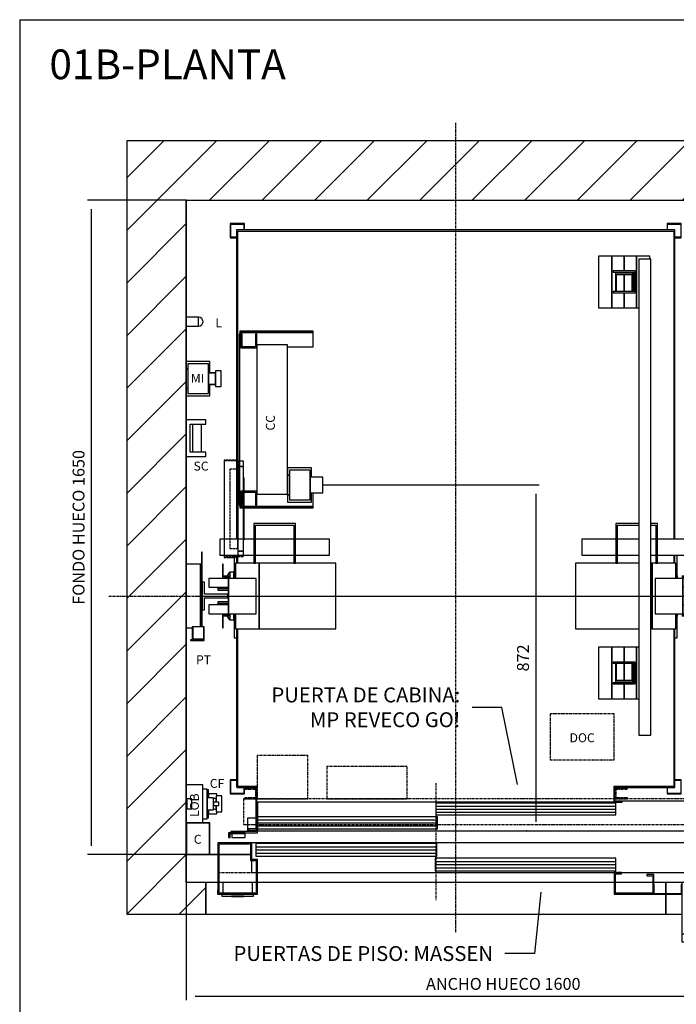
# Model space of a CAD drawing. Extents: x 10 to 2457, y 10 to 287.
# Drawn here: x 320 to 430, y 122 to 287 of the extents above; entities that cross this region are included whole.
import ezdxf

# ---------------------------------------------------------------- set-up
doc = ezdxf.new("R2010")
doc.units = 0
doc.header["$LTSCALE"] = 0.5
doc.header["$MEASUREMENT"] = 0
doc.linetypes.add('ACAD_ISO02W100', pattern=[15, 12, -3])
doc.linetypes.add('ACAD_ISO10W100', pattern=[18.5, 12, -3, 0.5, -3])
doc.layers.get('0').update_dxf_attribs({"linetype": 'CONTINUOUS'})
for name, color, linetype in [('3', 5, 'ACAD_ISO02W100'), ('6', 7, 'CONTINUOUS'), ('7', 6, 'ACAD_ISO10W100'), ('8', 3, 'CONTINUOUS'), ('9', 7, 'CONTINUOUS')]:
    doc.layers.add(name, color=color, linetype=linetype)
doc.styles.add('LD', font='ARIALUNI.TTF')
doc.dimstyles.new('LIFT', dxfattribs={"dimtxt": 2, "dimasz": 1.5, "dimexe": 0.6, "dimexo": 0, "dimgap": 0.5, "dimtad": 1, "dimdec": 0, "dimzin": 0, "dimdsep": 46, "dimtxsty": 'LD', "dimcen": 0, "dimdle": 3.5, "dimclrd": 1, "dimclre": 1, "dimclrt": 5, "dimadec": 0, "dimazin": 0, "dimtfac": 1, "dimtdec": 0, "dimtix": 1, "dimtmove": 1, "dimatfit": 3, "dimfxl": 0, "dimtolj": 1, "dimtzin": 0, "dimarcsym": 0})

# ---------------------------------------------------------------- blocks, each defined once
blk = doc.blocks.new('BORD_MACPUARSA_A4_V')
at = {"layer": '8'}
for q in [(190, 277), (0, 0)]:
    blk.add_line((0, 277), q, dxfattribs=at)
blk = doc.blocks.new('LD_20170512112919_00000037')
blk.add_blockref('BORD_MACPUARSA_A4_V', (0, 0))
blk = doc.blocks.new('LD_20170512112919_00000038')
at = {"style": 'LD'}
blk.add_text('01B-PLANTA', height=5, dxfattribs=at).set_placement((0, 0))
blk = doc.blocks.new('LD_20170512112919_0000003A')
for p, q in [((0, 1800), (-150, 1800)), ((-150, 1800), (-150, -150)), ((1600, 1800), (0, 1800)), ((1750, 1800), (1600, 1800)), ((1750, -150), (1750, 1800)), ((0, 1650), (0, 1355.1)), ((0, -70), (0, 1650)), ((0, 1650), (1600, 1650)), ((1600, 1553), (1600, 1650)), ((1600, 1650), (1600, -150)), ((1600, 321), (1600, 1423)), ((0, 1332.1), (0, 1243)), ((0, 1157), (0, 1096)), ((0, 1004), (0, 732)), ((0, 572), (0, 176)), ((1600, 0), (1600, 191)), ((80, 0), (0, 0)), ((0, 0), (0, -70)), ((60, 0), (80, 0)), ((83, 0), (162, 0)), ((162, 0), (83, 0)), ((1582, 0), (1600, 0)), ((1600, 0), (1582, 0)), ((1600, -70), (1600, 0)), ((50, -70), (0, -70)), ((50, -150), (50, -70)), ((1250, -70), (1210, -70)), ((1210, -70), (1210, -99)), ((1210, -100), (1210, -150)), ((-150, -150), (0, -150)), ((0, -150), (50, -150)), ((1210, -150), (1250, -150)), ((1600, -150), (1750, -150))]:
    blk.add_line(p, q)
blk = doc.blocks.new('LD_20170512112919_0000003B')
at = {"layer": '7'}
for p, q in [((0, -847), (0, 1193)), ((-875, 0), (1115, 0))]:
    blk.add_line(p, q, dxfattribs=at)
blk = doc.blocks.new('LD_20170512112919_0000003C')
for p, q in [((-553, 703), (-553, -77)), ((553, 703), (-553, 703)), ((-550, -77), (-550, 700)), ((-550, 700), (550, 700)), ((550, 700), (550, -77)), ((553, -77), (553, 703)), ((-553, -117), (-553, -137)), ((-550, -137), (-550, -117)), ((550, -117), (550, -137)), ((553, -137), (553, -117)), ((-553, -303), (-553, -701.5)), ((-550, -701.5), (-550, -303)), ((550, -303), (550, -700)), ((553, -703), (553, -303)), ((-553, -701.5), (-550, -701.5)), ((-501.5, -700), (-551.5, -700)), ((-551.5, -700), (-551.5, -703)), ((-551.5, -703), (-504.5, -703)), ((-504.5, -703), (-504.5, -807)), ((-501.5, -784), (-501.5, -700)), ((398.5, -700), (398.5, -740)), ((550, -700), (398.5, -700)), ((401.5, -737), (401.5, -703)), ((401.5, -703), (553, -703)), ((-501.5, -738.5), (398.5, -738.5)), ((398.5, -740), (420, -740)), ((420, -737), (401.5, -737)), ((420, -740), (420, -737)), ((-504.5, -807), (-523, -807)), ((-523, -807), (-523, -810)), ((-523, -810), (-503, -810))]:
    blk.add_line(p, q)
blk = doc.blocks.new('LD_20170512112919_0000003D')
for p, q in [((-509, 183), (-509, 83)), ((-404, 183), (-509, 183)), ((-505, 83), (-505, 179)), ((-505, 179), (-408, 179)), ((-408, 179), (-408, 83)), ((-404, 83), (-404, 183)), ((404, 183), (404, 83)), ((462, 183), (404, 183)), ((408, 83), (408, 179)), ((408, 179), (462, 179)), ((509, 183), (492, 183)), ((492, 179), (505, 179)), ((505, 179), (505, 83)), ((509, 83), (509, 183)), ((-595, 143), (-595, 141.5)), ((-509, 143), (-595, 143)), ((-595, 141.5), (-595, 137.1)), ((-595, 137.1), (-595, 130.7)), ((-595, 130.7), (-595, 123)), ((-408, 143), (-505, 143)), ((-318, 143), (-404, 143)), ((-318, 141.5), (-318, 143)), ((-318, 137.1), (-318, 141.5)), ((-318, 130.7), (-318, 137.1)), ((-318, 123), (-318, 130.7)), ((318, 143), (318, 141.5)), ((404, 143), (318, 143)), ((318, 141.5), (318, 137.1)), ((318, 137.1), (318, 130.7)), ((318, 130.7), (318, 123)), ((462, 143), (408, 143)), ((505, 143), (492, 143)), ((595, 143), (509, 143)), ((595, 141.5), (595, 143)), ((595, 137.1), (595, 141.5)), ((595, 130.7), (595, 137.1)), ((595, 123), (595, 130.7)), ((-595, 123), (-595, 115.3)), ((-595, 115.3), (-595, 108.9)), ((-595, 108.9), (-595, 104.5)), ((-595, 104.5), (-595, 103)), ((-595, 103), (-509, 103)), ((-559, 103), (-559, 50)), ((-559, 103), (-559, 50)), ((-505, 103), (-408, 103)), ((-404, 103), (-318, 103)), ((-318, 115.3), (-318, 123)), ((-318, 108.9), (-318, 115.3)), ((-318, 104.5), (-318, 108.9)), ((-318, 103), (-318, 104.5)), ((318, 123), (318, 115.3)), ((318, 115.3), (318, 108.9)), ((318, 108.9), (318, 104.5)), ((318, 104.5), (318, 103)), ((318, 103), (404, 103)), ((408, 103), (462, 103)), ((492, 103), (505, 103)), ((509, 103), (595, 103)), ((559, 50), (559, 103)), ((559, 50), (559, 103)), ((595, 115.3), (595, 123)), ((595, 108.9), (595, 115.3)), ((595, 104.5), (595, 108.9)), ((595, 103), (595, 104.5)), ((-586.5, 80), (-588.5, 80)), ((-588.5, 80), (-588.5, 50)), ((-586.5, 80), (-588.5, 80)), ((-588.5, 80), (-588.5, 50)), ((-586.5, 50), (-586.5, 80)), ((-586.5, 50), (-586.5, 80)), ((-555.5, 83), (-555.5, 44.5)), ((-495.5, 83), (-555.5, 83)), ((-509, 83), (-505, 83)), ((-495.5, -83), (-495.5, 83)), ((-495.5, 83), (-495.5, -83)), ((-302.5, 83), (-495.5, 83)), ((-408, 83), (-404, 83)), ((-302.5, -83), (-302.5, 83)), ((462, 83), (302.5, 83)), ((302.5, 83), (302.5, -83)), ((404, 83), (408, 83)), ((495.5, 83), (492, 83)), ((555.5, 83), (495.5, 83)), ((495.5, 83), (495.5, -83)), ((495.5, -83), (495.5, 83)), ((505, 83), (509, 83)), ((555.5, 44.5), (555.5, 83)), ((588.5, 80), (586.5, 80)), ((586.5, 80), (586.5, 50)), ((588.5, 80), (586.5, 80)), ((586.5, 80), (586.5, 50)), ((588.5, 50), (588.5, 80)), ((588.5, 50), (588.5, 80)), ((-588.5, 50), (-588.5, 48)), ((-577.3, 50), (-588.5, 50)), ((-588.5, 50), (-586.5, 50)), ((-588.5, 50), (-588.5, 48)), ((-577.3, 50), (-588.5, 50)), ((-588.5, 50), (-586.5, 50)), ((-570, 50), (-577, 50)), ((-570, 50), (-577, 50)), ((-556.5, 50), (-560, 50)), ((-556.5, 50), (-560, 50)), ((-556.5, 44.5), (-556.5, 50)), ((-556.5, 44.5), (-556.5, 50)), ((560, 50), (556.5, 50)), ((556.5, 50), (556.5, 44.5)), ((560, 50), (556.5, 50)), ((556.5, 50), (556.5, 44.5)), ((577, 50), (570, 50)), ((577, 50), (570, 50)), ((588.5, 50), (577.3, 50)), ((588.5, 50), (577.3, 50)), ((586.5, 50), (588.5, 50)), ((586.5, 50), (588.5, 50)), ((588.5, 48), (588.5, 50)), ((588.5, 48), (588.5, 50)), ((-623, 44.5), (-623, 22)), ((-573, 44.5), (-623, 44.5)), ((-588.5, 48), (-578.7, 48)), ((-588.5, 48), (-578.7, 48)), ((-578.4, 48), (-570, 48)), ((-578.4, 48), (-570, 48)), ((-573, 44.5), (-573, -44.5)), ((-503, 44.5), (-573, 44.5)), ((-573, -44.5), (-573, 44.5)), ((-560, 48), (-558.5, 48)), ((-560, 48), (-558.5, 48)), ((-559, 48), (-559, 44.5)), ((-559, 48), (-559, 44.5)), ((-558.5, 48), (-558.5, 44.5)), ((-558.5, 48), (-558.5, 44.5)), ((-503, -44.5), (-503, 44.5)), ((503, 44.5), (503, -44.5)), ((573, 44.5), (503, 44.5)), ((558.5, 48), (560, 48)), ((558.5, 44.5), (558.5, 48)), ((558.5, 48), (560, 48)), ((558.5, 44.5), (558.5, 48)), ((559, 44.5), (559, 48)), ((559, 44.5), (559, 48)), ((570, 48), (578.4, 48)), ((570, 48), (578.4, 48)), ((573, -44.5), (573, 44.5)), ((573, 44.5), (573, -44.5)), ((623, 44.5), (573, 44.5)), ((578.7, 48), (588.5, 48)), ((578.7, 48), (588.5, 48)), ((623, 22), (623, 44.5)), ((-623, 22), (-574, 22)), ((-574, 22), (-574, -22)), ((574, -22), (574, 22)), ((574, 22), (623, 22)), ((-623, -22), (-623, -44.5)), ((-574, -22), (-623, -22)), ((623, -22), (574, -22)), ((623, -44.5), (623, -22)), ((-623, -44.5), (-573, -44.5)), ((-588.5, -48), (-588.5, -50)), ((-578.7, -48), (-588.5, -48)), ((-588.5, -48), (-588.5, -50)), ((-578.7, -48), (-588.5, -48)), ((-570, -48), (-578.4, -48)), ((-570, -48), (-578.4, -48)), ((-573, -44.5), (-503, -44.5)), ((-558.5, -48), (-560, -48)), ((-558.5, -48), (-560, -48)), ((-559, -44.5), (-559, -48)), ((-559, -44.5), (-559, -48)), ((-558.5, -44.5), (-558.5, -48)), ((-558.5, -44.5), (-558.5, -48)), ((-556.5, -50), (-556.5, -44.5)), ((-556.5, -50), (-556.5, -44.5)), ((-555.5, -44.5), (-555.5, -83)), ((503, -44.5), (573, -44.5)), ((555.5, -83), (555.5, -44.5)), ((556.5, -44.5), (556.5, -50)), ((556.5, -44.5), (556.5, -50)), ((558.5, -48), (558.5, -44.5)), ((558.5, -48), (558.5, -44.5)), ((560, -48), (558.5, -48)), ((560, -48), (558.5, -48)), ((559, -48), (559, -44.5)), ((559, -48), (559, -44.5)), ((578.4, -48), (570, -48)), ((578.4, -48), (570, -48)), ((573, -44.5), (623, -44.5)), ((588.5, -48), (578.7, -48)), ((588.5, -48), (578.7, -48)), ((588.5, -50), (588.5, -48)), ((588.5, -50), (588.5, -48)), ((-588.5, -50), (-577.3, -50)), ((-586.5, -50), (-588.5, -50)), ((-588.5, -50), (-588.5, -80)), ((-588.5, -50), (-577.3, -50)), ((-586.5, -50), (-588.5, -50)), ((-588.5, -50), (-588.5, -80)), ((-586.5, -80), (-586.5, -50)), ((-586.5, -80), (-586.5, -50)), ((-577, -50), (-570, -50)), ((-577, -50), (-570, -50)), ((-560, -50), (-556.5, -50)), ((-560, -50), (-556.5, -50)), ((-559, -50), (-559, -105)), ((-559, -50), (-559, -105)), ((556.5, -50), (560, -50)), ((556.5, -50), (560, -50)), ((559, -105), (559, -50)), ((559, -105), (559, -50)), ((570, -50), (577, -50)), ((570, -50), (577, -50)), ((577.3, -50), (588.5, -50)), ((577.3, -50), (588.5, -50)), ((588.5, -50), (586.5, -50)), ((586.5, -50), (586.5, -80)), ((588.5, -50), (586.5, -50)), ((586.5, -50), (586.5, -80)), ((588.5, -80), (588.5, -50)), ((588.5, -80), (588.5, -50)), ((-588.5, -80), (-586.5, -80)), ((-588.5, -80), (-586.5, -80)), ((-555.5, -83), (-495.5, -83)), ((-495.5, -83), (-302.5, -83)), ((302.5, -83), (462, -83)), ((492, -83), (495.5, -83)), ((495.5, -83), (555.5, -83)), ((586.5, -80), (588.5, -80)), ((586.5, -80), (588.5, -80)), ((-559, -105), (-553, -105)), ((-559, -105), (-553, -105)), ((553, -105), (559, -105)), ((553, -105), (559, -105))]:
    blk.add_line(p, q)
blk = doc.blocks.new('LD_20170512112919_0000003F')
for p, q in [((-32.5, 110.5), (-34, 110.5)), ((-34, 110.5), (-34, -78)), ((-32.5, 110.5), (-34, 110.5)), ((-34, 110.5), (-34, -78)), ((-32.5, -78), (-32.5, 110.5)), ((-32.5, -78), (-32.5, 110.5)), ((-56.1, -78), (-57.2, -78)), ((-57.2, -78), (-57.2, -108)), ((-56.1, -78), (-57.2, -78)), ((-57.2, -78), (-57.2, -108)), ((-27.8, -78), (-56.1, -78)), ((-56.1, -78), (-56.1, -108)), ((-56.1, -108), (-56.1, -78)), ((-27.8, -78), (-56.1, -78)), ((-56.1, -78), (-56.1, -108)), ((-56.1, -108), (-56.1, -78)), ((-27.5, -78), (-27.8, -78)), ((-27.8, -108), (-27.8, -78)), ((-27.5, -78), (-27.8, -78)), ((-27.8, -108), (-27.8, -78)), ((-27.5, -112), (-27.5, -78)), ((-27.5, -112), (-27.5, -78)), ((-29, -110.5), (-61.5, -110.5)), ((-61.5, -110.5), (-61.5, -112)), ((-29, -110.5), (-61.5, -110.5)), ((-61.5, -110.5), (-61.5, -112)), ((-61.5, -112), (-27.5, -112)), ((-61.5, -112), (-27.5, -112)), ((-34, -109), (-57.5, -109)), ((-57.5, -109), (-57.5, -110.5)), ((-34, -109), (-57.5, -109)), ((-57.5, -109), (-57.5, -110.5)), ((-57.5, -110.5), (-32.5, -110.5)), ((-57.5, -110.5), (-32.5, -110.5)), ((-57.2, -108), (-56.1, -108)), ((-57.2, -108), (-56.1, -108)), ((-56.1, -108), (-27.8, -108)), ((-56.1, -108), (-27.8, -108)), ((-34, -108), (-34, -109)), ((-34, -108), (-34, -109)), ((-32.5, -110.5), (-32.5, -108)), ((-32.5, -110.5), (-32.5, -108)), ((-29, -108), (-29, -110.5)), ((-29, -108), (-29, -110.5))]:
    blk.add_line(p, q)
blk = doc.blocks.new('LD_20170512112919_00000042')
for p, q in [((-26.5, 35), (-32.5, 35)), ((-32.5, 35), (-32.5, -35)), ((-26.5, 4.5), (-26.5, 35)), ((32.5, 4.5), (-26.5, 4.5)), ((32.5, -4.5), (32.5, 4.5)), ((-26.5, -4.5), (32.5, -4.5)), ((-26.5, -35), (-26.5, -4.5)), ((-32.5, -35), (-26.5, -35))]:
    blk.add_line(p, q)
blk = doc.blocks.new('LD_20170512112919_00000048')
for p, q in [((-0.1, 60.1), (-11.2, 44.5)), ((-10.9, 44.5), (0.1, 59.9)), ((0.1, 59.9), (-0.1, 60.1)), ((10, 60), (0, 60)), ((0, 60), (0, 44.5)), ((10, 44.5), (10, 60)), ((-27.3, 22), (-30.1, 18.1)), ((-30.1, 18.1), (-29.9, 17.9)), ((-30, 18.2), (-30, 14.8)), ((-4, 18.2), (-30, 18.2)), ((-30, 14.8), (-4, 14.8)), ((-29.9, 17.9), (-27, 22)), ((-29.9, -17.9), (-30.1, -18.1)), ((-30.1, -18.1), (-27.3, -22)), ((-30, -14.8), (-30, -18.2)), ((-4, -14.8), (-30, -14.8)), ((-30, -18.2), (-4, -18.2)), ((-27, -22), (-29.9, -17.9)), ((-11.2, -44.5), (-0.1, -60.1)), ((0.1, -59.9), (-10.9, -44.5)), ((0, -44.5), (0, -60)), ((10, -60), (10, -44.5)), ((-0.1, -60.1), (0.1, -59.9)), ((0, -60), (10, -60))]:
    blk.add_line(p, q)
blk = doc.blocks.new('LD_20170512112919_0000004D')
at = {"layer": '7'}
blk.add_line((-652.5, 0), (652.5, 0), dxfattribs=at)
blk = doc.blocks.new('LD_20170512112919_0000004F')
for p, q in [((925, 75), (470, 75)), ((925, 68), (925, 75)), ((-450, 73.5), (-450, 0)), ((453.95, 70), (0.05, 70)), ((0.05, 70), (0.05, 40)), ((453.95, 40), (453.95, 70)), ((925, 68), (922, 68)), ((922, 68), (922, -2)), ((925, -5), (925, 68)), ((-475, 31.8), (-475, 3)), ((-454.5, 31.8), (-475, 31.8)), ((-450, 28), (-453, 28)), ((-453, 28), (-453, -2)), ((-450, 31.8), (-451.5, 31.8)), ((-450, -5), (-450, 28)), ((3.95, 35), (-449.95, 35)), ((-449.95, 35), (-449.95, 5)), ((0.05, 40), (453.95, 40)), ((3.95, 5), (3.95, 35)), ((-475, 3), (-475, 0)), ((-473, 3), (-475, 3)), ((-475, 0), (-453, 0)), ((-450, 0), (922, 0)), ((-449.95, 5), (3.95, 5)), ((-480.9, -5), (-523, -5)), ((-523, -5), (-523, -17)), ((-523, -17), (-519, -17)), ((-519, -7), (-480.9, -7)), ((-519, -17), (-519, -7)), ((-453, -2), (-517, -2)), ((-517, -2), (-517, -5)), ((-517, -5), (-450, -5)), ((-514.4, -7), (-514.4, -17)), ((-480.9, -7), (-514.4, -7)), ((-514.4, -17), (-480.9, -17)), ((-480.9, -7), (-480.9, -5)), ((-480.9, -17), (-480.9, -7)), ((882.95, -5), (882.95, -7)), ((925.05, -5), (882.95, -5)), ((882.95, -7), (921.05, -7)), ((882.95, -7), (882.95, -17)), ((916.45, -7), (882.95, -7)), ((882.95, -17), (916.45, -17)), ((922, -2), (883, -2)), ((883, -2), (883, -5)), ((883, -5), (925, -5)), ((916.45, -17), (916.45, -7)), ((921.05, -7), (921.05, -17)), ((921.05, -17), (925.05, -17)), ((925.05, -17), (925.05, -5))]:
    blk.add_line(p, q)
at = {"layer": '3'}
for p, q in [((919, 6), (820, 6)), ((820, 6), (820, 5)), ((820, 5), (920, 5)), ((919, 16), (919, 6)), ((920, 5), (920, 16))]:
    blk.add_line(p, q, dxfattribs=at)
at = {"layer": '7'}
for p, q in [((288, 295), (288, 179)), ((450, 295), (288, 295)), ((450, 179), (450, 295)), ((-323, 190), (-451, 190)), ((-451, 190), (-451, 81)), ((-323, 81), (-323, 190)), ((288, 179), (450, 179)), ((-72.5, 162), (-275.5, 162)), ((-275.5, 162), (-275.5, 81)), ((-72.5, 81), (-72.5, 162)), ((-453, 107), (-483, 107)), ((-483, 107), (-483, 105)), ((-483, 105), (-455, 105)), ((-455, 105), (-455, 83)), ((-453, 81), (-453, 107)), ((0, 120), (0, -175)), ((453, 107), (453, 81)), ((483, 107), (453, 107)), ((455, 83), (455, 105)), ((455, 105), (483, 105)), ((483, 105), (483, 107)), ((847, 101), (807, 101)), ((807, 101), (807, 81)), ((847, 81), (847, 101)), ((925, 81), (-485, 81)), ((-485, 81), (-485, 16)), ((-455, 83), (-483, 83)), ((-483, 83), (-483, 81)), ((-483, 81), (-453, 81)), ((-451, 81), (-323, 81)), ((-275.5, 81), (-72.5, 81)), ((453, 81), (483, 81)), ((483, 83), (455, 83)), ((483, 81), (483, 83)), ((807, 81), (847, 81)), ((925, 16), (925, 81)), ((-485, 16), (925, 16))]:
    blk.add_line(p, q, dxfattribs=at)
at = {"layer": '8'}
for p, q in [((0, 62.5), (454, 62.5)), ((0, 55), (454, 55)), ((-450, 27.5), (4, 27.5)), ((0, 47.5), (454, 47.5)), ((-450, 20), (4, 20)), ((-450, 12.5), (4, 12.5))]:
    blk.add_line(p, q, dxfattribs=at)
blk = doc.blocks.new('LD_20170512112919_00000050')
for p, q in [((5, 215.5), (4, 215.5)), ((4, 215.5), (4, -215.5)), ((5, 222.5), (5, 183.5)), ((190, 222.5), (5, 222.5)), ((5, -215.5), (5, 215.5)), ((190, 219.5), (8, 219.5)), ((8, 183.5), (8, 219.5)), ((8, 219.5), (190, 219.5)), ((11, 215.5), (8, 215.5)), ((8, 215.5), (8, 180.5)), ((11, 183.5), (11, 215.5)), ((48, 215.5), (45, 215.5)), ((45, 215.5), (45, 183.5)), ((48, 180.5), (48, 215.5)), ((190, 219.5), (190, 222.5)), ((190, 183.5), (190, 219.5)), ((5, 183.5), (8, 183.5)), ((8, 180.5), (48, 180.5)), ((45, 183.5), (11, 183.5)), ((11, 183.5), (45, 183.5)), ((126, 188.5), (48, 188.5)), ((48, 188.5), (48, -188.5)), ((126, -188.5), (126, 188.5)), ((126, 183.5), (190, 183.5)), ((186, -122), (126, -122)), ((126, -122), (126, -140)), ((186, -140), (186, -122)), ((126, -140), (131, -140)), ((131, -140), (126, -140)), ((126, -140), (126, -190)), ((183, -127.5), (131, -127.5)), ((131, -127.5), (131, -202.5)), ((183, -202.5), (183, -127.5)), ((183, -140), (186, -140)), ((186, -140), (183, -140)), ((215, -145), (183, -145)), ((183, -145), (183, -146.5)), ((183, -146.5), (183, -150.9)), ((186, -145), (186, -140)), ((215, -146.5), (215, -145)), ((215, -150.9), (215, -146.5)), ((183, -150.9), (183, -157.3)), ((183, -157.3), (183, -165)), ((183, -165), (183, -172.7)), ((183, -172.7), (183, -179.1)), ((215, -157.3), (215, -150.9)), ((215, -165), (215, -157.3)), ((215, -172.7), (215, -165)), ((215, -179.1), (215, -172.7)), ((5, -183.5), (5, -222.5)), ((8, -183.5), (5, -183.5)), ((8, -180.5), (8, -215.5)), ((48, -180.5), (8, -180.5)), ((8, -219.5), (8, -183.5)), ((11, -215.5), (11, -183.5)), ((11, -183.5), (45, -183.5)), ((45, -183.5), (11, -183.5)), ((45, -183.5), (45, -215.5)), ((48, -215.5), (48, -180.5)), ((48, -188.5), (126, -188.5)), ((126, -190), (131, -190)), ((131, -190), (126, -190)), ((126, -190), (126, -208)), ((183, -179.1), (183, -183.5)), ((183, -183.5), (183, -185)), ((183, -185), (215, -185)), ((183, -190), (186, -190)), ((186, -190), (183, -190)), ((186, -190), (186, -185)), ((186, -208), (186, -190)), ((190, -219.5), (190, -185)), ((215, -183.5), (215, -179.1)), ((215, -185), (215, -183.5)), ((4, -215.5), (5, -215.5)), ((5, -222.5), (190, -222.5)), ((8, -215.5), (11, -215.5)), ((190, -219.5), (8, -219.5)), ((8, -219.5), (190, -219.5)), ((45, -215.5), (48, -215.5)), ((126, -208), (186, -208)), ((131, -202.5), (183, -202.5)), ((190, -222.5), (190, -219.5))]:
    blk.add_line(p, q)
blk = doc.blocks.new('*D220')
at = {"layer": '9', "color": 1}
for p, q in [((371, 208.8), (407.38, 208.8)), ((406.78, 207.3), (406.78, 152.17)), ((405.28, 150.67), (407.38, 150.67))]:
    blk.add_line(p, q, dxfattribs=at)
for p in [(371.01, 208.8), (405.29, 150.67)]:
    blk.add_point(p, dxfattribs=at)
for points in [[(406.78, 208.8), (407.03, 207.3), (406.53, 207.3), (406.78, 208.8)], [(406.78, 150.67), (406.53, 152.17), (407.03, 152.17), (406.78, 150.67)]]:
    blk.add_solid(points, dxfattribs=at)
at = {"layer": '9', "color": 5, "insert": (406.28, 179.73), "char_height": 2, "attachment_point": 8, "rotation": 90, "style": 'LD'}
blk.add_mtext('872', dxfattribs=at)
blk = doc.blocks.new('LD_20170512112919_00000051')
for p, q in [((944, 1337), (910, 1337)), ((910, 1337), (910, 1207)), ((944, 1207), (944, 1337)), ((975, 1337), (944, 1337)), ((944, 1337), (944, 1207)), ((1006, 1337), (975, 1337)), ((975, 1337), (975, 1299.5)), ((975, 1299.5), (975, 1337)), ((1040, 1337), (1006, 1337)), ((1006, 1337), (1006, 1207)), ((1006, 1207), (1006, 1337)), ((1042, 1329), (1012, 1329)), ((1012, 1329), (1012, 129)), ((1040, 1329), (1040, 1337)), ((1042, 129), (1042, 1329)), ((1002.5, 1299.5), (947.5, 1299.5)), ((947.5, 1299.5), (947.5, 1296.5)), ((947.5, 1296.5), (999.5, 1296.5)), ((997, 1294), (953, 1294)), ((953, 1294), (953, 1250)), ((956, 1291), (994, 1291)), ((956, 1250), (956, 1291)), ((975, 1296.5), (975, 1294)), ((975, 1294), (975, 1296.5)), ((975, 1291), (975, 1247.5)), ((975, 1247.5), (975, 1291)), ((994, 1291), (994, 1250)), ((997, 1250), (997, 1294)), ((999.5, 1296.5), (999.5, 1247.5)), ((1002.5, 1244.5), (1002.5, 1299.5)), ((999.5, 1247.5), (947.5, 1247.5)), ((947.5, 1247.5), (947.5, 1244.5)), ((947.5, 1244.5), (1002.5, 1244.5)), ((953, 1250), (956, 1250)), ((975, 1244.5), (975, 1207)), ((975, 1207), (975, 1244.5)), ((994, 1250), (997, 1250)), ((910, 1207), (944, 1207)), ((944, 1207), (975, 1207)), ((975, 1207), (1006, 1207)), ((1006, 1207), (1012, 1207)), ((944, 351), (910, 351)), ((910, 351), (910, 221)), ((944, 221), (944, 351)), ((975, 351), (944, 351)), ((944, 351), (944, 221)), ((1006, 351), (975, 351)), ((975, 351), (975, 313.5)), ((975, 313.5), (975, 351)), ((1012, 351), (1006, 351)), ((1006, 351), (1006, 221)), ((1006, 221), (1006, 351)), ((1002.5, 313.5), (947.5, 313.5)), ((947.5, 313.5), (947.5, 310.5)), ((947.5, 310.5), (999.5, 310.5)), ((953, 308), (953, 264)), ((956, 308), (953, 308)), ((956, 267), (956, 308)), ((975, 310.5), (975, 267)), ((975, 267), (975, 310.5)), ((994, 308), (994, 267)), ((997, 308), (994, 308)), ((997, 264), (997, 308)), ((999.5, 310.5), (999.5, 261.5)), ((1002.5, 258.5), (1002.5, 313.5)), ((999.5, 261.5), (947.5, 261.5)), ((947.5, 261.5), (947.5, 258.5)), ((947.5, 258.5), (1002.5, 258.5)), ((953, 264), (997, 264)), ((994, 267), (956, 267)), ((975, 264), (975, 261.5)), ((975, 261.5), (975, 264)), ((975, 258.5), (975, 221)), ((975, 221), (975, 258.5)), ((910, 221), (944, 221)), ((944, 221), (975, 221)), ((975, 221), (1006, 221)), ((1006, 221), (1012, 221)), ((1012, 129), (1042, 129))]:
    blk.add_line(p, q)
blk = doc.blocks.new('LD_20170512112919_00000052')
for p, q in [((-533, 939), (-569, 939)), ((-569, 939), (-569, 903)), ((-567.5, 937.5), (-534.5, 937.5)), ((-567.5, 904.5), (-567.5, 937.5)), ((-534.5, 937.5), (-534.5, 923)), ((-533, 923), (-533, 939)), ((533, 939), (533, 923)), ((569, 939), (533, 939)), ((534.5, 923), (534.5, 937.5)), ((534.5, 937.5), (567.5, 937.5)), ((567.5, 937.5), (567.5, 904.5)), ((569, 903), (569, 939)), ((-569, 903), (-553, 903)), ((-553, 904.5), (-567.5, 904.5)), ((567.5, 904.5), (553, 904.5)), ((553, 903), (569, 903)), ((-569, -463), (-569, -499)), ((-553, -463), (-569, -463)), ((-567.5, -497.5), (-567.5, -464.5)), ((-567.5, -464.5), (-553, -464.5)), ((569, -463), (553, -463)), ((553, -464.5), (567.5, -464.5)), ((567.5, -464.5), (567.5, -497.5)), ((569, -499), (569, -463)), ((-534.5, -483), (-534.5, -497.5)), ((-533, -499), (-533, -483)), ((533, -483), (533, -499)), ((534.5, -497.5), (534.5, -483)), ((-569, -499), (-533, -499)), ((-534.5, -497.5), (-567.5, -497.5)), ((533, -499), (569, -499)), ((567.5, -497.5), (534.5, -497.5))]:
    blk.add_line(p, q)
blk = doc.blocks.new('LD_20170512112919_00000053')
at = {"layer": '3'}
for p, q in [((0, 100), (-20, 100)), ((-20, 100), (-20, -100)), ((0, 120), (0, -120)), ((15, 120), (0, 120)), ((0, 120), (0, 106.5)), ((15, 120), (0, 120)), ((15, 120), (0, 120)), ((0, 120), (0, 106.5)), ((15, 106.5), (0, 106.5)), ((0, 106.5), (0, -106.5)), ((0, 106.5), (0, -106.5)), ((15, 106.5), (0, 106.5)), ((0, 106.5), (15, 106.5)), ((0, 106.5), (15, 106.5)), ((0, -100), (0, 100)), ((15, -120), (15, 120)), ((15, 106.5), (15, 120)), ((15, 106.5), (15, 120)), ((15, -106.5), (15, 106.5)), ((15, -106.5), (15, 106.5)), ((16, 78), (15, 78)), ((15, 78), (15, 34)), ((16, 78), (15, 78)), ((15, 78), (15, 34)), ((16, 78), (15, 78)), ((15, 78), (15, 34)), ((16, 78), (15, 78)), ((15, 78), (15, 34)), ((16, 78), (15, 78)), ((15, 78), (15, 34)), ((16, 78), (15, 78)), ((15, 78), (15, 34)), ((16, 78), (15, 78)), ((15, 78), (15, 34)), ((16, 78), (15, 78)), ((15, 78), (15, 34)), ((16, 74.8), (15, 74.8)), ((15, 74.8), (15, -74.8)), ((16, 74.8), (15, 74.8)), ((15, 74.8), (15, -74.8)), ((16, 34), (16, 78)), ((16, 34), (16, 78)), ((16, 34), (16, 78)), ((16, 34), (16, 78)), ((16, 34), (16, 78)), ((16, 34), (16, 78)), ((16, 34), (16, 78)), ((16, 34), (16, 78)), ((16, -74.8), (16, 74.8)), ((16, -74.8), (16, 74.8)), ((16, 59), (15, 59)), ((15, 59), (15, 25)), ((16, 25), (16, 59)), ((15, 34), (16, 34)), ((15, 34), (16, 34)), ((15, 34), (16, 34)), ((15, 34), (16, 34)), ((15, 34), (16, 34)), ((15, 34), (16, 34)), ((15, 34), (16, 34)), ((15, 34), (16, 34)), ((15, 25), (16, 25)), ((16, 22), (15, 22)), ((15, 22), (15, -22)), ((16, 22), (15, 22)), ((15, 22), (15, -22)), ((16, 22), (15, 22)), ((15, 22), (15, -22)), ((16, 22), (15, 22)), ((15, 22), (15, -22)), ((16, 22), (15, 22)), ((15, 22), (15, -22)), ((16, 22), (15, 22)), ((15, 22), (15, -22)), ((16, 22), (15, 22)), ((15, 22), (15, -22)), ((16, 22), (15, 22)), ((15, 22), (15, -22)), ((16, 17), (15, 17)), ((15, 17), (15, -17)), ((16, 14), (15, 14)), ((15, 14), (15, 12.9)), ((15, 12.9), (15, 9.9)), ((15, 9.9), (15, 5.4)), ((15, 5.4), (15, 0)), ((15, 0), (15, -5.4)), ((16, -22), (16, 22)), ((16, -22), (16, 22)), ((16, -22), (16, 22)), ((16, -22), (16, 22)), ((16, -22), (16, 22)), ((16, -22), (16, 22)), ((16, -22), (16, 22)), ((16, -22), (16, 22)), ((16, -17), (16, 17)), ((16, 12.9), (16, 14)), ((16, 9.9), (16, 12.9)), ((16, 5.4), (16, 9.9)), ((16, 0), (16, 5.4)), ((16, -5.4), (16, 0)), ((15, -5.4), (15, -9.9)), ((15, -9.9), (15, -12.9)), ((15, -12.9), (15, -14)), ((15, -14), (16, -14)), ((15, -17), (16, -17)), ((15, -22), (16, -22)), ((15, -22), (16, -22)), ((15, -22), (16, -22)), ((15, -22), (16, -22)), ((15, -22), (16, -22)), ((15, -22), (16, -22)), ((15, -22), (16, -22)), ((15, -22), (16, -22)), ((16, -9.9), (16, -5.4)), ((16, -12.9), (16, -9.9)), ((16, -14), (16, -12.9)), ((16, -25), (15, -25)), ((15, -25), (15, -59)), ((16, -34), (15, -34)), ((15, -34), (15, -78)), ((16, -34), (15, -34)), ((15, -34), (15, -78)), ((16, -34), (15, -34)), ((15, -34), (15, -78)), ((16, -34), (15, -34)), ((15, -34), (15, -78)), ((16, -34), (15, -34)), ((15, -34), (15, -78)), ((16, -34), (15, -34)), ((15, -34), (15, -78)), ((16, -34), (15, -34)), ((15, -34), (15, -78)), ((16, -34), (15, -34)), ((15, -34), (15, -78)), ((16, -59), (16, -25)), ((16, -78), (16, -34)), ((16, -78), (16, -34)), ((16, -78), (16, -34)), ((16, -78), (16, -34)), ((16, -78), (16, -34)), ((16, -78), (16, -34)), ((16, -78), (16, -34)), ((16, -78), (16, -34)), ((15, -59), (16, -59)), ((15, -74.8), (16, -74.8)), ((15, -74.8), (16, -74.8)), ((15, -78), (16, -78)), ((15, -78), (16, -78)), ((15, -78), (16, -78)), ((15, -78), (16, -78)), ((15, -78), (16, -78)), ((15, -78), (16, -78)), ((15, -78), (16, -78)), ((15, -78), (16, -78)), ((-20, -100), (0, -100)), ((0, -106.5), (15, -106.5)), ((0, -106.5), (0, -120)), ((15, -106.5), (0, -106.5)), ((0, -106.5), (15, -106.5)), ((15, -106.5), (0, -106.5)), ((0, -106.5), (0, -120)), ((0, -120), (15, -120)), ((0, -120), (15, -120)), ((0, -120), (15, -120)), ((15, -120), (15, -106.5)), ((15, -120), (15, -106.5))]:
    blk.add_line(p, q, dxfattribs=at)
blk = doc.blocks.new('LD_20170512112919_00000054')
at = {"layer": '3'}
for p, q in [((-34.5, 122.5), (-34.5, -122.5)), ((-0.5, 122.5), (-34.5, 122.5)), ((-33.5, -121.5), (-33.5, 121.5)), ((-33.5, 121.5), (-0.5, 121.5)), ((-0.5, 121.5), (-0.5, 122.5)), ((-34.5, -122.5), (-0.5, -122.5)), ((-0.5, -121.5), (-33.5, -121.5)), ((-0.5, -122.5), (-0.5, -121.5))]:
    blk.add_line(p, q, dxfattribs=at)
blk = doc.blocks.new('LD_20170512112919_00000055')
for p, q in [((31, 11.5), (0, 11.5)), ((0, 11.5), (0, -11.5)), ((31, -11.5), (31, 11.5)), ((35.4, 10.6), (31, 11.5)), ((39.1, 8.1), (35.4, 10.6)), ((41.6, 4.4), (39.1, 8.1)), ((42.5, 0), (41.6, 4.4)), ((41.6, -4.4), (42.5, 0)), ((0, -11.5), (31, -11.5)), ((31, -11.5), (35.4, -10.6)), ((35.4, -10.6), (39.1, -8.1)), ((39.1, -8.1), (41.6, -4.4))]:
    blk.add_line(p, q)
blk = doc.blocks.new('LD_20170512112919_00000057')
for p, q in [((36, 80), (0, 80)), ((0, 80), (0, -80)), ((38.5, 80), (36, 80)), ((36, 80), (36, -78)), ((36, -78), (36, 80)), ((0, -80), (15.3, -80))]:
    blk.add_line(p, q)
blk = doc.blocks.new('LD_20170512112919_00000058')
for p, q in [((-244, 75), (-245, 75)), ((-245, 75), (-245, 50)), ((-244, 51), (-244, 75)), ((-175, 75), (-176, 75)), ((-176, 75), (-176, 51)), ((175, 80), (-175, 80)), ((-175, 80), (-175, -50)), ((-175, 50), (-175, 75)), ((175, -50), (175, 80)), ((-245, 50), (-175, 50)), ((-176, 51), (-244, 51)), ((-175, -50), (175, -50)), ((-175, -50), (-175, -50.5)), ((-175, -50.5), (-175, -70)), ((175, -50.5), (-175, -50.5)), ((-175, -70), (175, -70)), ((-112, -70), (-112, -85)), ((-82, -70), (-112, -70)), ((-82, -85), (-82, -70)), ((175, -50.5), (175, -50)), ((175, -70), (175, -50.5)), ((-112, -85), (-82, -85))]:
    blk.add_line(p, q)
at = {"layer": '3'}
for p, q in [((75, 150), (75, 5)), ((175, 150), (75, 150)), ((175, 5), (175, 150)), ((75, 5), (175, 5))]:
    blk.add_line(p, q, dxfattribs=at)
blk = doc.blocks.new('LD_20170512112919_00000059')
for p, q in [((37.5, 30), (-37.5, 30)), ((-37.5, 30), (-37.5, 3)), ((37.5, 3), (37.5, 30)), ((40, 0), (-40, 0)), ((-40, 0), (-40, -5)), ((40, -5), (40, 0)), ((-40, -5), (40, -5)), ((15.5, -5), (-15.5, -5)), ((-15.5, -5), (-15.5, -5.25)), ((-15.5, -5.25), (15.5, -5.25)), ((15.5, -5.25), (15.5, -5))]:
    blk.add_line(p, q)
blk = doc.blocks.new('LD_20170512112919_0000005A')
for p, q in [((-470, 130), (-550, 130)), ((-550, 130), (-550, 9.9)), ((-547, 127), (-470, 127)), ((-547, 3), (-547, 127)), ((-470, 127), (-470, 130)), ((-465, 130), (-468, 130)), ((-468, 130), (-468, 85)), ((952, 130), (-465, 130)), ((-465, 130), (-465, 88)), ((-465, 88), (-465, 130)), ((1.95, 128), (-453.95, 128)), ((-453.95, 128), (-453.95, 96)), ((1.95, 96), (1.95, 128)), ((952, 55), (952, 130)), ((-468, 85), (-453, 85)), ((-450, 88), (-465, 88)), ((-465, 85), (-465, 55)), ((-453.95, 96), (1.95, 96)), ((-453, 85), (-453, 3)), ((-450, 0), (-450, 88)), ((453.95, 91), (-1.95, 91)), ((-1.95, 91), (-1.95, 59)), ((453.95, 59), (453.95, 91)), ((-465, 55), (-453, 55)), ((-450, 55), (952, 55)), ((-1.95, 59), (453.95, 59)), ((450, 55), (450, 0)), ((468, 55), (450, 55)), ((453, 3), (453, 52)), ((453, 52), (468, 52)), ((468, 52), (468, 55)), ((550, 50), (532, 50)), ((532, 50), (532, 47)), ((550, 9.9), (550, 50)), ((532, 47), (547, 47)), ((547, 47), (547, 3)), ((-550, 9.9), (-550, -0.1)), ((-549.9, 9.9), (-550, 9.9)), ((-549.9, -0.1), (-549.9, 9.9)), ((-549.9, 0), (-450, 0)), ((-453, 3), (-547, 3)), ((450, 0), (549.9, 0)), ((547, 3), (453, 3)), ((549.9, 9.9), (549.9, -0.1)), ((550, 9.9), (549.9, 9.9)), ((550, -0.1), (550, 9.9)), ((-550, -0.1), (-549.9, -0.1)), ((549.9, -0.1), (550, -0.1))]:
    blk.add_line(p, q)
at = {"layer": '7'}
for p, q in [((-550, 130), (-550, 55)), ((952, 130), (-550, 130)), ((952, 55), (952, 130)), ((-550, 55), (952, 55))]:
    blk.add_line(p, q, dxfattribs=at)
at = {"layer": '8'}
for p, q in [((-454, 120), (2, 120)), ((-454, 112), (2, 112)), ((-454, 104), (2, 104)), ((-2, 83), (454, 83)), ((-2, 75), (454, 75)), ((-2, 67), (454, 67))]:
    blk.add_line(p, q, dxfattribs=at)
blk = doc.blocks.new('LD_20170512112919_0000005B')
for p, q in [((50, -70), (50, -150)), ((80, -70), (50, -70)), ((92.5, -70), (83, -70)), ((177, -70), (167.5, -70)), ((1080, -70), (180, -70)), ((1177, -70), (1083, -70)), ((1210, -70), (1180, -70)), ((1210, -99), (1210, -70)), ((1210, -150), (1210, -100)), ((50, -150), (1210, -150))]:
    blk.add_line(p, q)
blk = doc.blocks.new('LD_20170512112919_0000005C')
for p, q in [((0, 80), (0, 0)), ((60, 80), (0, 80)), ((1, 79), (1, 1)), ((59, 79), (1, 79)), ((59, 1), (59, 79)), ((60, 0), (60, 80)), ((0, 0), (60, 0)), ((1, 1), (59, 1))]:
    blk.add_line(p, q)
blk = doc.blocks.new('LD_20170512112919_0000005D')
for p, q in [((42, 96), (0, 96)), ((0, 96), (0, 60.5)), ((42, 0), (42, 96)), ((2, 60.5), (0, 60.5)), ((0, 60.5), (0, 35.5)), ((2, 35.5), (2, 60.5)), ((14, 60.5), (2, 60.5)), ((2, 60.5), (2, 35.5)), ((14, 35.5), (14, 60.5)), ((0, 35.5), (0, 0)), ((0, 35.5), (2, 35.5)), ((2, 35.5), (14, 35.5)), ((0, 0), (42, 0))]:
    blk.add_line(p, q)
blk = doc.blocks.new('LD_20170512112919_0000005E')
for p, q in [((53, 37.5), (42, 37.5)), ((53, -37.5), (53, 37.5)), ((56, 35), (53, 35)), ((56, 15), (56, 35)), ((56, 25), (56, 15)), ((77, 25), (56, 25)), ((77, 20), (77, 25)), ((53, 15), (53, 13.9)), ((69, 15), (53, 15)), ((53, 13.9), (53, 10.6)), ((53, 10.6), (53, 5.7)), ((53, 5.7), (53, 0)), ((53, 0), (53, -5.7)), ((69, 13.9), (69, 15)), ((69, 10.6), (69, 13.9)), ((76, 13.5), (69, 13.5)), ((69, 5.7), (69, 10.6)), ((69, 0), (69, 5.7)), ((69, 4), (69, -4)), ((82, 4), (69, 4)), ((69, -5.7), (69, 0)), ((76, 20), (76, 18.5)), ((90, 20), (76, 20)), ((76, 18.5), (76, 14.1)), ((76, 14.1), (76, 7.7)), ((76, 12.5), (76, 13.5)), ((76, 9.5), (76, 12.5)), ((76, 5.2), (76, 9.5)), ((76, 7.7), (76, 4)), ((76, 4), (76, 5.2)), ((82, -4), (82, 4)), ((90, 18.5), (90, 20)), ((90, 14.1), (90, 18.5)), ((90, 7.7), (90, 14.1)), ((90, 0), (90, 7.7)), ((90, -7.7), (90, 0)), ((53, -5.7), (53, -10.6)), ((53, -10.6), (53, -13.9)), ((53, -13.9), (53, -15)), ((53, -15), (69, -15)), ((56, -35), (56, -15)), ((56, -15), (56, -25)), ((69, -4), (82, -4)), ((69, -10.6), (69, -5.7)), ((69, -13.9), (69, -10.6)), ((69, -13.5), (76, -13.5)), ((69, -15), (69, -13.9)), ((76, -5.2), (76, -4)), ((76, -4), (76, -7.7)), ((76, -9.5), (76, -5.2)), ((76, -7.7), (76, -14.1)), ((76, -12.5), (76, -9.5)), ((76, -13.5), (76, -12.5)), ((76, -14.1), (76, -18.5)), ((76, -18.5), (76, -20)), ((76, -20), (90, -20)), ((77, -25), (77, -20)), ((90, -14.1), (90, -7.7)), ((90, -18.5), (90, -14.1)), ((90, -20), (90, -18.5)), ((42, -37.5), (53, -37.5)), ((53, -35), (56, -35)), ((56, -25), (77, -25))]:
    blk.add_line(p, q)
blk = doc.blocks.new('LD_20170512112919_0000006D')
for p, q in [((50, 46), (0, 46)), ((0, 46), (0, -46)), ((50, 46), (0, 46)), ((0, 46), (0, -46)), ((10, 35), (50, 35)), ((10, -35), (10, 35)), ((10, 35), (50, 35)), ((10, -35), (10, 35)), ((16, 35), (16, -35)), ((16, 35), (16, -35)), ((39, -35), (39, 35)), ((39, -35), (39, 35)), ((50, 35), (50, 46)), ((50, 35), (50, 46)), ((0, -46), (50, -46)), ((0, -46), (50, -46)), ((50, -35), (10, -35)), ((50, -35), (10, -35)), ((50, -46), (50, -35)), ((50, -46), (50, -35))]:
    blk.add_line(p, q)
blk = doc.blocks.new('LD_20170512112919_0000006F')
for p, q in [((0, 43), (0, 25)), ((60, 43), (0, 43)), ((0, 43), (0, 25)), ((60, 43), (0, 43)), ((0, 25), (0, -25)), ((4, 25), (0, 25)), ((0, 25), (4, 25)), ((0, 25), (0, -25)), ((4, 25), (0, 25)), ((0, 25), (4, 25)), ((4, 37.5), (4, -37.5)), ((56, 37.5), (4, 37.5)), ((4, 37.5), (4, -37.5)), ((56, 37.5), (4, 37.5)), ((56, -37.5), (56, 37.5)), ((56, -37.5), (56, 37.5)), ((60, 25), (56, 25)), ((56, 25), (60, 25)), ((60, 25), (56, 25)), ((56, 25), (60, 25)), ((60, 25), (60, 43)), ((60, 25), (60, 43)), ((60, 15), (60, 25)), ((60, 15), (60, 25)), ((56, 15), (56, 13.9)), ((72, 15), (56, 15)), ((56, 15), (56, 13.9)), ((72, 15), (56, 15)), ((56, 13.9), (56, 13.5)), ((56, 13.9), (56, 13.5)), ((56, 13.5), (56, 12.5)), ((74, 13.5), (56, 13.5)), ((56, 13.5), (56, 12.5)), ((74, 13.5), (56, 13.5)), ((56, 12.5), (56, 9.5)), ((56, 12.5), (56, 9.5)), ((56, 9.5), (56, 5.2)), ((56, 9.5), (56, 5.2)), ((56, 5.2), (56, 0)), ((56, 5.2), (56, 0)), ((56, 0), (56, -5.2)), ((56, 0), (56, -5.2)), ((72, 13.9), (72, 15)), ((72, 13.9), (72, 15)), ((72, 13.5), (72, 13.9)), ((72, 13.5), (72, 13.9)), ((74, 20), (74, 18.5)), ((88, 20), (74, 20)), ((74, 20), (74, 18.5)), ((88, 20), (74, 20)), ((74, 18.5), (74, 14.1)), ((74, 18.5), (74, 14.1)), ((74, 14.1), (74, 7.7)), ((74, 14.1), (74, 7.7)), ((74, 12.5), (74, 13.5)), ((74, 12.5), (74, 13.5)), ((74, 9.5), (74, 12.5)), ((74, 9.5), (74, 12.5)), ((74, 5.2), (74, 9.5)), ((74, 5.2), (74, 9.5)), ((74, 7.7), (74, 0)), ((74, 7.7), (74, 0)), ((74, 0), (74, 5.2)), ((74, 0), (74, 5.2)), ((74, -5.2), (74, 0)), ((74, 0), (74, -7.7)), ((74, -5.2), (74, 0)), ((74, 0), (74, -7.7)), ((88, 18.5), (88, 20)), ((88, 18.5), (88, 20)), ((88, 14.1), (88, 18.5)), ((88, 14.1), (88, 18.5)), ((88, 7.7), (88, 14.1)), ((88, 7.7), (88, 14.1)), ((88, 0), (88, 7.7)), ((88, 0), (88, 7.7)), ((88, -7.7), (88, 0)), ((88, -7.7), (88, 0)), ((56, -5.2), (56, -9.5)), ((56, -5.2), (56, -9.5)), ((56, -9.5), (56, -12.5)), ((56, -9.5), (56, -12.5)), ((56, -12.5), (56, -13.5)), ((56, -12.5), (56, -13.5)), ((56, -13.5), (74, -13.5)), ((56, -13.5), (56, -13.9)), ((56, -13.5), (74, -13.5)), ((56, -13.5), (56, -13.9)), ((56, -13.9), (56, -15)), ((56, -13.9), (56, -15)), ((56, -15), (72, -15)), ((56, -15), (72, -15)), ((60, -25), (60, -15)), ((60, -25), (60, -15)), ((72, -13.9), (72, -13.5)), ((72, -13.9), (72, -13.5)), ((72, -15), (72, -13.9)), ((72, -15), (72, -13.9)), ((74, -9.5), (74, -5.2)), ((74, -9.5), (74, -5.2)), ((74, -7.7), (74, -14.1)), ((74, -7.7), (74, -14.1)), ((74, -12.5), (74, -9.5)), ((74, -12.5), (74, -9.5)), ((74, -13.5), (74, -12.5)), ((74, -13.5), (74, -12.5)), ((74, -14.1), (74, -18.5)), ((74, -14.1), (74, -18.5)), ((74, -18.5), (74, -20)), ((74, -18.5), (74, -20)), ((74, -20), (88, -20)), ((74, -20), (88, -20)), ((88, -14.1), (88, -7.7)), ((88, -14.1), (88, -7.7)), ((88, -18.5), (88, -14.1)), ((88, -18.5), (88, -14.1)), ((88, -20), (88, -18.5)), ((88, -20), (88, -18.5)), ((0, -25), (0, -43)), ((4, -25), (0, -25)), ((0, -25), (4, -25)), ((0, -25), (0, -43)), ((4, -25), (0, -25)), ((0, -25), (4, -25)), ((0, -43), (60, -43)), ((0, -43), (60, -43)), ((4, -37.5), (56, -37.5)), ((4, -37.5), (56, -37.5)), ((60, -25), (56, -25)), ((56, -25), (60, -25)), ((60, -25), (56, -25)), ((56, -25), (60, -25)), ((60, -43), (60, -25)), ((60, -43), (60, -25))]:
    blk.add_line(p, q)
blk = doc.blocks.new('*D254')
at = {"layer": '9', "color": 1}
for p, q in [((348, 256.67), (331.43, 256.67)), ((332.03, 255.17), (332.03, 148.17)), ((348, 146.67), (331.43, 146.67))]:
    blk.add_line(p, q, dxfattribs=at)
for p in [(347.99, 256.67), (347.99, 146.67)]:
    blk.add_point(p, dxfattribs=at)
for points in [[(332.03, 256.67), (332.28, 255.17), (331.78, 255.17), (332.03, 256.67)], [(332.03, 146.67), (331.78, 148.17), (332.28, 148.17), (332.03, 146.67)]]:
    blk.add_solid(points, dxfattribs=at)
at = {"layer": '9', "color": 5, "insert": (331.53, 201.67), "char_height": 2, "attachment_point": 8, "rotation": 90, "style": 'LD'}
blk.add_mtext('FONDO HUECO 1650', dxfattribs=at)
blk = doc.blocks.new('*D255')
at = {"layer": '9', "color": 1}
for p, q in [((348, 146.67), (348, 122.22)), ((454.67, 146.67), (454.67, 122.22)), ((453.17, 122.82), (349.5, 122.82))]:
    blk.add_line(p, q, dxfattribs=at)
for p in [(348, 146.66), (454.67, 146.66)]:
    blk.add_point(p, dxfattribs=at)
for points in [[(348, 122.82), (349.5, 123.07), (349.5, 122.57), (348, 122.82)], [(454.67, 122.82), (453.17, 122.57), (453.17, 123.07), (454.67, 122.82)]]:
    blk.add_solid(points, dxfattribs=at)
at = {"layer": '9', "color": 5, "insert": (401.33, 123.32), "char_height": 2, "attachment_point": 8, "style": 'LD'}
blk.add_mtext('ANCHO HUECO 1600', dxfattribs=at)
blk = doc.blocks.new('LD_20170512112919_00000070')
at = {"layer": '8'}
for p, q in [((-150, 1573.6), (76.4, 1800)), ((-150, 1706.2), (-56.2, 1800)), ((59, 1650), (209, 1800)), ((191.6, 1650), (341.6, 1800)), ((324.2, 1650), (474.2, 1800)), ((456.8, 1650), (606.8, 1800)), ((589.3, 1650), (739.3, 1800)), ((721.9, 1650), (871.9, 1800)), ((854.5, 1650), (1004.5, 1800)), ((987.1, 1650), (1137.1, 1800)), ((1119.7, 1650), (1269.7, 1800)), ((1252.3, 1650), (1402.3, 1800)), ((1384.8, 1650), (1534.8, 1800)), ((1517.4, 1650), (1667.4, 1800)), ((1600, 1600), (1750, 1750)), ((1600, 1600), (1750, 1750)), ((1600, 1467.4), (1750, 1617.4)), ((-150, 1441), (0, 1591)), ((1600, 1334.8), (1750, 1484.8)), ((-150, 1308.4), (0, 1458.4)), ((1600, 1202.3), (1750, 1352.3)), ((-150, 1175.8), (0, 1325.8)), ((1600, 1069.7), (1750, 1219.7)), ((-150, 1043.2), (0, 1193.2)), ((1600, 937.1), (1750, 1087.1)), ((-150, 910.7), (0, 1060.7)), ((1600, 804.5), (1750, 954.5)), ((-150, 778.1), (0, 928.1)), ((1600, 671.9), (1750, 821.9)), ((-150, 645.5), (0, 795.5)), ((1600, 539.3), (1750, 689.3)), ((-150, 512.9), (0, 662.9)), ((1600, 406.8), (1750, 556.8)), ((-150, 380.3), (0, 530.3)), ((1600, 274.2), (1750, 424.2)), ((-150, 247.7), (0, 397.7)), ((1600, 141.6), (1750, 291.6)), ((-150, 115.2), (0, 265.2)), ((1600, 9), (1750, 159)), ((-150, -17.4), (0, 132.6)), ((1600, -123.6), (1750, 26.4)), ((-150, -150), (0, 0)), ((-150, -150), (0, 0)), ((-17.4, -150), (50, -82.6)), ((1706.2, -150), (1750, -106.2))]:
    blk.add_line(p, q, dxfattribs=at)
blk = doc.blocks.new('LD_20170512112919_00000072')
for p, q in [((894.5, -94.2), (879.1, -249.3)), ((879.1, -249.3), (804.1, -249.3))]:
    blk.add_line(p, q)
blk.add_solid([(899.7, -42), (903.2, -95.1), (885.8, -93.4), (899.7, -42)])
at = {"insert": (774.1, -249.3), "char_height": 37.5, "attachment_point": 6, "style": 'LD'}
blk.add_mtext('\\fArial Unicode MS|b0|i0|u0;\\C256;PUERTAS DE PISO: MASSEN', dxfattribs=at)
blk = doc.blocks.new('LD_20170512112919_00000073')
for p, q in [((796.6, 371.4), (721.6, 371.4)), ((836, 176.9), (796.6, 371.4))]:
    blk.add_line(p, q)
blk.add_solid([(846.4, 125.4), (827.4, 175.1), (844.6, 178.6), (846.4, 125.4)])
at = {"insert": (691.6, 371.4), "char_height": 37.5, "width": 600, "attachment_point": 6, "style": 'LD'}
blk.add_mtext('\\fArial Unicode MS|b0|i0|u0;\\C256;PUERTA DE CABINA:\\PMP REVECO GO!', dxfattribs=at)

msp = doc.modelspace()

# ---------------------------------------------------------------- block references
at = {"layer": '6'}
for name, p in [('LD_20170512112919_00000037', (320, 10)), ('LD_20170512112919_00000038', (325, 277))]:
    msp.add_blockref(name, p, dxfattribs=at)
at = {"layer": '6', "xscale": 0.06666666666666667, "yscale": 0.06666666666666667, "zscale": 0.06666666666666667}
for name, p in [('LD_20170512112919_0000003B', (393.333, 190.133)), ('LD_20170512112919_0000003A', (348, 146.667)), ('LD_20170512112919_00000070', (348, 146.667)), ('LD_20170512112919_00000052', (393.333, 190.133)), ('LD_20170512112919_0000003C', (393.333, 204.8)), ('LD_20170512112919_00000051', (356.667, 158.133)), ('LD_20170512112919_00000055', (348, 236.239)), ('LD_20170512112919_00000050', (356.667, 219.8)), ('LD_20170512112919_0000006F', (348, 226.667)), ('LD_20170512112919_0000006D', (348, 216.667)), ('LD_20170512112919_00000054', (356.667, 204.8)), ('LD_20170512112919_00000053', (356.667, 204.8)), ('LD_20170512112919_0000003D', (393.333, 190.133)), ('LD_20170512112919_0000003F', (352.833, 190.133)), ('LD_20170512112919_00000057', (348, 190.133)), ('LD_20170512112919_00000048', (355.333, 190.133)), ('LD_20170512112919_00000042', (352.833, 190.133)), ('LD_20170512112919_0000004D', (393.333, 190.133)), ('LD_20170512112919_00000073', (348, 146.667)), ('LD_20170512112919_0000004F', (390, 150.667)), ('LD_20170512112919_0000005D', (348, 152)), ('LD_20170512112919_0000005E', (348, 155.2)), ('LD_20170512112919_0000005C', (348, 146.667)), ('LD_20170512112919_0000005A', (390, 140)), ('LD_20170512112919_00000058', (443, 136.667)), ('LD_20170512112919_00000072', (348, 146.667)), ('LD_20170512112919_0000005B', (348, 146.667)), ('LD_20170512112919_00000059', (356.667, 140))]:
    msp.add_blockref(name, p, dxfattribs=at)

# ---------------------------------------------------------------- texts
at = {"char_height": 1.5, "style": 'LD'}
for s, insert, attachment_point in [('\\fArial Unicode MS|b0|i0|u0;\\C256;L', (353.474, 236.059), 5), ('\\fArial Unicode MS|b0|i0|u0;\\C256;MI', (349.92, 226.724), 5), ('\\fArial Unicode MS|b1|i0|u0;\\C256;SC', (350.502, 211.972), 5), ('\\fArial Unicode MS|b0|i0|u0;\\C256;PT', (352.178, 180.18), 3), ('\\fArial Unicode MS|b0|i0|u0;\\C256;DOC', (416.717, 167.061), 3), ('\\fArial Unicode MS|b0|i0|u0;\\C256;CF', (351.969, 158.642), 4), ('\\fArial Unicode MS|b0|i0|u0;\\C256;C', (349.938, 149.251), 5)]:
    msp.add_mtext(s, dxfattribs=dict(at, insert=insert, attachment_point=attachment_point))
at = {"char_height": 1.5, "rotation": 90, "style": 'LD'}
for s, insert, attachment_point in [('\\fArial Unicode MS|b0|i0|u0;\\C256;CC', (362.162, 217.949), 4), ('\\fArial Unicode MS|b0|i0|u0;\\C256;LOB', (349.391, 154.975), 5)]:
    msp.add_mtext(s, dxfattribs=dict(at, insert=insert, attachment_point=attachment_point))

# ---------------------------------------------------------------- dimensions: what is measured, and where the dimension line sits
at = {"layer": '9'}
dim = msp.add_linear_dim(base=(332.031, 201.667), p1=(348, 146.667), p2=(348, 256.667), angle=90, text='FONDO HUECO <>', dimstyle='LIFT', override={"dimscale": 1, "dimlfac": 15, "dimtix": 1}, dxfattribs=at)
dim.commit()
dim.dimension.update_dxf_attribs({"geometry": '*D254', "text_midpoint": (332.031, 201.667)})
dim = msp.add_linear_dim(base=(406.778, 179.733), p1=(405.278, 150.667), p2=(371, 208.8), angle=90, dimstyle='LIFT', override={"dimscale": 1, "dimlfac": 15, "dimtix": 1}, dxfattribs=at)
dim.commit()
dim.dimension.update_dxf_attribs({"geometry": '*D220', "text_midpoint": (406.778, 179.733)})
dim = msp.add_linear_dim(base=(401.333, 122.819), p1=(348, 146.667), p2=(454.667, 146.667), text='ANCHO HUECO <>', dimstyle='LIFT', override={"dimscale": 1, "dimlfac": 15, "dimtix": 1}, dxfattribs=at)
dim.commit()
dim.dimension.update_dxf_attribs({"geometry": '*D255', "text_midpoint": (401.333, 122.819)})

doc.saveas('drawing.dxf')
